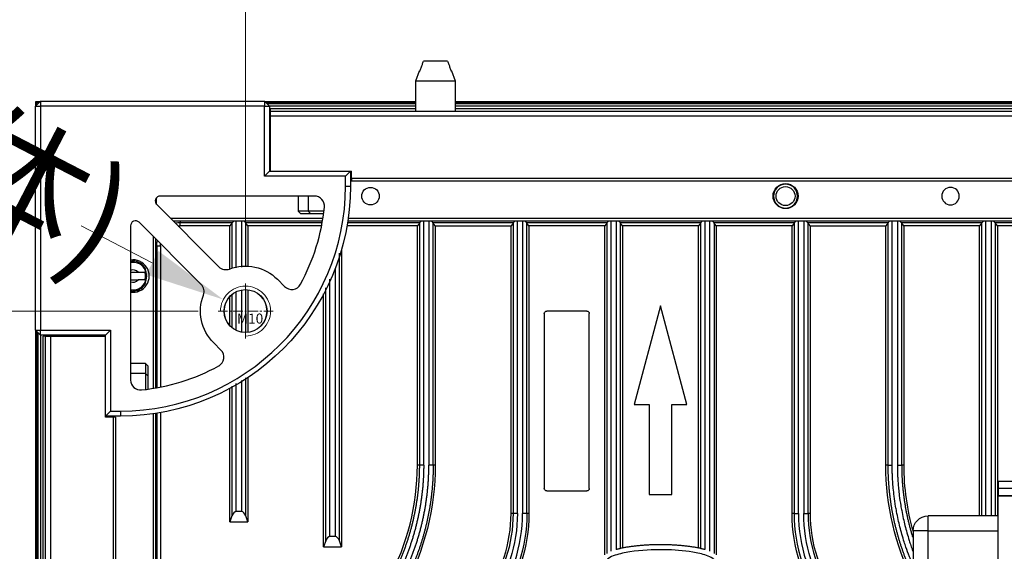
# Model space of a CAD drawing. Units: millimetres. Extents: x -2782 to 5853, y -18216 to -15058.
# Drawn here: x 4705 to 4902, y -16696 to -16589 of the extents above; entities that cross this region are included whole.
import ezdxf

# ---------------------------------------------------------------- set-up
doc = ezdxf.new("R2010")
doc.units = ezdxf.units.MM
doc.header["$PDMODE"] = 3
doc.header["$PDSIZE"] = 8
doc.linetypes.add('CENTER', pattern=[0.6, 0.375, -0.075, 0.075, -0.075])
doc.linetypes.add('HIDDEN', pattern=[9.525, 6.35, -3.175])
doc.layers.get('Defpoints').update_dxf_attribs({"linetype": 'CONTINUOUS'})
for name, color, linetype, true_color in [('12', 7, 'CONTINUOUS', 0xffffff), ('5', 7, 'CONTINUOUS', 0xffffff), ('6', 7, 'CONTINUOUS', 0xffffff), ('61', 7, 'CONTINUOUS', 0xffffff)]:
    doc.layers.add(name, color=color, linetype=linetype, true_color=true_color)
doc.layers.add('dim', color=82, linetype='CONTINUOUS', lineweight=9)
doc.layers.add('screw', color=33, linetype='CONTINUOUS', lineweight=13)
doc.styles.add('ROMANC', font='romanc.shx', dxfattribs={"bigfont": 'gbcbig.shx'})
doc.styles.add('TXT', font='txt.shx', dxfattribs={"bigfont": 'gbcbig.shx'})
doc.dimstyles.new('YanXiu', dxfattribs={"dimtxt": 2.5, "dimasz": 2.2, "dimexe": 0.66, "dimexo": 0.66, "dimgap": 0.66, "dimtad": 0, "dimdsep": 46, "dimtxsty": 'ROMANC', "dimcen": 0, "dimclrd": 256, "dimclre": 131, "dimclrt": 42, "dimazin": 2, "dimtfac": 1, "dimtofl": 0, "dimtmove": 0, "dimatfit": 3, "dimfxl": 1, "dimlwd": 5, "dimlwe": 5, "dimarcsym": 0})

# ---------------------------------------------------------------- blocks, each defined once
blk = doc.blocks.new('screw_m10_k')
at = {"layer": 'screw', "color": 1, "linetype": 'CENTER', "ltscale": 5.08}
for p, q in [((0, -5.5), (0, 5.5)), ((-5.5, 0), (5.5, 0))]:
    blk.add_line(p, q, dxfattribs=at)
at = {"layer": 'screw', "color": 33}
blk.add_circle((0, 0), 4.25, dxfattribs=at)
at = {"layer": 'screw', "color": 92, "linetype": 'HIDDEN', "ltscale": 5.08}
blk.add_arc((0, 0), 5, 270, 180, dxfattribs=at)
at = {"layer": 'screw', "color": 6, "style": 'TXT'}
blk.add_text('M10', height=2, dxfattribs=at).set_placement((-1.7, -2.5))
blk = doc.blocks.new('*D197')
at = {"layer": 'Defpoints', "color": 0}
for p in [(5166.4, -16540.16), (4750.4, -16642.16), (5166.4, -16642.16)]:
    blk.add_point(p, dxfattribs=at)
at = {"layer": 'dim', "color": 131, "lineweight": 5}
for p, q in [((4750.4, -16638.17), (4750.4, -16536.16)), ((5166.4, -16638.17), (5166.4, -16536.16))]:
    blk.add_line(p, q, dxfattribs=at)
at = {"layer": 'dim', "lineweight": 5}
for p, q in [((4766.4, -16540.16), (4929.64, -16540.16)), ((5150.4, -16540.16), (4987.16, -16540.16))]:
    blk.add_line(p, q, dxfattribs=at)
at = {"layer": 'dim'}
for points in [[(4766.4, -16537.49), (4766.4, -16542.82), (4750.4, -16540.16)], [(5150.4, -16537.49), (5150.4, -16542.82), (5166.4, -16540.16)]]:
    blk.add_solid(points, dxfattribs=at)
at = {"layer": 'dim', "color": 42, "insert": (4958.4, -16540.16), "char_height": 20, "attachment_point": 5, "style": 'ROMANC'}
blk.add_mtext('416', dxfattribs=at)
blk = doc.blocks.new('*D198')
at = {"layer": 'Defpoints', "color": 0}
for p in [(4744.9, -16647.66), (4602.37, -17563.66), (4744.9, -17563.66)]:
    blk.add_point(p, dxfattribs=at)
at = {"layer": 'dim', "color": 131, "lineweight": 5}
for p, q in [((4740.9, -16647.66), (4598.37, -16647.66)), ((4740.9, -17563.66), (4598.37, -17563.66))]:
    blk.add_line(p, q, dxfattribs=at)
at = {"layer": 'dim', "lineweight": 5}
for p, q in [((4602.37, -16663.66), (4602.37, -17077.38)), ((4602.37, -17547.66), (4602.37, -17133.95))]:
    blk.add_line(p, q, dxfattribs=at)
at = {"layer": 'dim'}
for points in [[(4599.7, -16663.66), (4605.03, -16663.66), (4602.37, -16647.66)], [(4599.7, -17547.66), (4605.03, -17547.66), (4602.37, -17563.66)]]:
    blk.add_solid(points, dxfattribs=at)
at = {"layer": 'dim', "color": 42, "insert": (4602.37, -17105.66), "char_height": 20, "attachment_point": 5, "rotation": 90, "style": 'ROMANC'}
blk.add_mtext('916', dxfattribs=at)
blk = doc.blocks.new('*D199')
at = {"layer": 'Defpoints', "color": 0}
for p in [(4745.96, -16645.36), (4754.84, -16649.96)]:
    blk.add_point(p, dxfattribs=at)
at = {"layer": 'dim', "lineweight": 5}
blk.add_line((4717.55, -16630.64), (4731.76, -16638), dxfattribs=at)
at = {"layer": 'dim'}
blk.add_solid([(4732.98, -16635.63), (4730.53, -16640.37), (4745.96, -16645.36)], dxfattribs=at)
at = {"layer": 'dim', "color": 42, "insert": (4633.19, -16586.91), "char_height": 20, "attachment_point": 5, "rotation": 332.6027, "style": 'ROMANC'}
blk.add_mtext('4-M10(固定箱体)', dxfattribs=at)

msp = doc.modelspace()

# ---------------------------------------------------------------- linework, layer by layer
at = {"layer": '12', "color": 27}
for p, q in [((4708.451, -16606.616), (4708.451, -16605.714)), ((4708.647, -16605.91), (4708.451, -16605.714)), ((4708.451, -16605.714), (4709.353, -16605.714)), ((4754.253, -16605.714), (4784.401, -16605.714)), ((4792.402, -16605.714), (4958.351, -16605.714)), ((4708.647, -16606.421), (4708.647, -16605.91)), ((4709.158, -16605.91), (4708.647, -16605.91)), ((4784.404, -16605.91), (4754.448, -16605.91)), ((4958.155, -16605.91), (4792.404, -16605.91)), ((4747.288, -16630.635), (4737.338, -16630.635)), ((4747.692, -16630.047), (4747.288, -16630.635)), ((4747.288, -16639.22), (4747.288, -16630.635)), ((4750.359, -16629.928), (4765.752, -16629.928)), ((4750.865, -16630.635), (4750.461, -16630.047)), ((4765.619, -16630.635), (4750.865, -16630.635)), ((4750.865, -16630.635), (4750.865, -16638.676)), ((4784.766, -16630.635), (4770.705, -16630.635)), ((4770.824, -16629.928), (4785.271, -16629.928)), ((4785.17, -16630.047), (4784.766, -16630.635)), ((4784.766, -16678.504), (4784.766, -16630.635)), ((4787.837, -16629.928), (4804.01, -16629.928)), ((4788.343, -16630.635), (4787.939, -16630.047)), ((4788.343, -16630.635), (4803.504, -16630.635)), ((4788.343, -16630.635), (4788.343, -16678.504)), ((4803.908, -16630.047), (4803.504, -16630.635)), ((4803.504, -16688.15), (4803.504, -16630.635)), ((4806.575, -16629.928), (4822.749, -16629.928)), ((4807.082, -16630.635), (4806.677, -16630.047)), ((4822.243, -16630.635), (4807.082, -16630.635)), ((4807.082, -16630.635), (4807.082, -16688.15)), ((4822.647, -16630.047), (4822.243, -16630.635)), ((4822.243, -16696.412), (4822.243, -16630.635)), ((4825.314, -16629.928), (4841.488, -16629.928)), ((4825.82, -16630.635), (4825.416, -16630.047)), ((4840.982, -16630.635), (4825.82, -16630.635)), ((4825.82, -16630.635), (4825.82, -16695.08)), ((4841.386, -16630.047), (4840.982, -16630.635)), ((4840.982, -16695.08), (4840.982, -16630.635)), ((4844.053, -16629.928), (4860.227, -16629.928)), ((4844.559, -16630.635), (4844.155, -16630.047)), ((4859.72, -16630.635), (4844.559, -16630.635)), ((4844.559, -16630.635), (4844.559, -16696.412)), ((4860.125, -16630.047), (4859.72, -16630.635)), ((4859.72, -16688.15), (4859.72, -16630.635)), ((4862.792, -16629.928), (4878.965, -16629.928)), ((4863.298, -16630.635), (4862.894, -16630.047)), ((4863.298, -16630.635), (4878.459, -16630.635)), ((4863.298, -16630.635), (4863.298, -16688.15)), ((4878.863, -16630.047), (4878.459, -16630.635)), ((4878.459, -16678.504), (4878.459, -16630.635)), ((4881.531, -16629.928), (4897.704, -16629.928)), ((4882.036, -16630.635), (4881.632, -16630.047)), ((4897.198, -16630.635), (4882.036, -16630.635)), ((4882.036, -16630.635), (4882.036, -16678.504)), ((4897.602, -16630.047), (4897.198, -16630.635)), ((4897.198, -16688.663), (4897.198, -16630.635)), ((4900.269, -16629.928), (4916.443, -16629.928)), ((4900.775, -16630.635), (4900.371, -16630.047)), ((4915.937, -16630.635), (4900.775, -16630.635)), ((4900.775, -16630.635), (4900.775, -16688.663)), ((4732.664, -16634.601), (4732.664, -16663.018)), ((4733.372, -16634.601), (4733.372, -16662.883)), ((4769.604, -16635.396), (4769.604, -16694.84)), ((4727.401, -16639.914), (4728.901, -16639.914)), ((4727.401, -16641.414), (4728.901, -16641.414)), ((4747.288, -16650.631), (4747.288, -16644.698)), ((4750.865, -16643.39), (4750.865, -16651.939)), ((4766.027, -16694.84), (4766.027, -16644.241)), ((4833.401, -16646.635), (4828.108, -16666.387)), ((4838.694, -16666.387), (4833.401, -16646.635)), ((4810.161, -16648.164), (4810.161, -16683.164)), ((4818.661, -16647.664), (4810.661, -16647.664)), ((4819.161, -16683.164), (4819.161, -16648.164)), ((4708.451, -17105.614), (4708.451, -16651.514)), ((4708.647, -17105.418), (4708.647, -16651.71)), ((4750.865, -16660.972), (4750.865, -16689.84)), ((4747.288, -16689.84), (4747.288, -16663.123)), ((4828.108, -16666.387), (4831.108, -16666.387)), ((4831.108, -16666.387), (4831.108, -16684.387)), ((4835.694, -16666.387), (4838.694, -16666.387)), ((4835.694, -16684.387), (4835.694, -16666.387)), ((4732.664, -16668.088), (4732.664, -16826.727)), ((4733.372, -16667.968), (4733.372, -16826.727)), ((4810.661, -16683.664), (4818.661, -16683.664)), ((4831.108, -16684.387), (4835.694, -16684.387)), ((4749.595, -16687.762), (4748.558, -16687.762)), ((4747.692, -16688.628), (4747.288, -16689.84)), ((4747.288, -16689.84), (4750.865, -16689.84)), ((4750.865, -16689.84), (4750.461, -16688.628)), ((4766.431, -16693.628), (4766.027, -16694.84)), ((4768.334, -16692.762), (4767.297, -16692.762)), ((4769.604, -16694.84), (4769.2, -16693.628)), ((4766.027, -16694.84), (4769.604, -16694.84))]:
    msp.add_line(p, q, dxfattribs=at)
for centre, radius, start, end in [((4858.401, -16624.664), 2.4, 0, 180), ((4858.401, -16624.664), 2.4, 180, 0), ((4727.901, -16640.664), 1.25, 36.8699, 113.57813), ((4727.901, -16640.664), 2.5, 0, 17.4576), ((4727.901, -16640.664), 2.5, 342.5424, 0), ((4727.901, -16640.664), 1.25, 246.42187, 323.1301), ((4736.554, -16678.504), 48.211, 331.69371, 360), ((4930.248, -16678.504), 48.211, 180, 195.98376), ((4775.293, -16688.15), 28.21, 323.80934, 0), ((4775.293, -16688.15), 30.518, 323.80934, 0), ((4891.509, -16688.15), 31.384, 180, 216.19066), ((4891.509, -16688.15), 30.518, 180, 216.19066), ((4891.509, -16688.15), 28.615, 180, 216.19066), ((4891.509, -16688.15), 28.21, 180, 216.19066)]:
    msp.add_arc(centre, radius, start, end, dxfattribs=at)
at = {"layer": '12', "color": 27, "extrusion": (6.12303e-17, 6.12303e-17, -1)}
for centre, radius, start, end in [((-4858.401, -16624.664), 1.9, 0, 180), ((-4810.661, -16648.164), 0.5, 0, 90), ((-4736.554, -16678.504), 51.788, 180, 208.30628), ((-4930.248, -16678.504), 51.788, 333.50002, 0), ((-4775.293, -16688.15), 31.788, 180, 216.19066), ((-4891.509, -16688.15), 31.788, 323.80934, 0)]:
    msp.add_arc(centre, radius, start, end, dxfattribs=at)
at = {"layer": '12', "color": 27, "extrusion": (0, 0, -1)}
for centre, radius, start, end in [((-4858.401, -16624.664), 1.9, 180, 0), ((-4737.391, -16634.654), 4.02, 83.45635, 89.23964), ((-4737.391, -16634.654), 4.02, 0.75454, 6.54336), ((-4818.661, -16648.164), 0.5, 90, 180), ((-4810.661, -16683.164), 0.5, 270, 0), ((-4818.661, -16683.164), 0.5, 180, 270), ((-4775.293, -16688.15), 28.615, 180, 216.19066), ((-4775.293, -16688.15), 29.481, 180, 216.19066), ((-4775.293, -16688.15), 31.384, 180, 216.19066), ((-4891.509, -16688.15), 29.481, 323.80934, 0)]:
    msp.add_arc(centre, radius, start, end, dxfattribs=at)
at = {"layer": '12', "color": 27}
for centre, major_axis, ratio, start_param, end_param in [((4748.599, -16630.529), (-1.077, 0), 0.8390996, 5.5558368, 5.7191487), ((4749.551, -16630.528), (-1.077, 0), 0.8390996, 3.7027977, 3.8658181), ((4786.077, -16630.53), (-1.078, 0), 0.8390996, 5.5557022, 5.7188652), ((4787.029, -16630.527), (-1.075, 0), 0.8390996, 3.7021415, 3.865343), ((4804.814, -16630.528), (-1.075, 0), 0.8390996, 5.5561978, 5.7197022), ((4805.768, -16630.527), (-1.075, 0), 0.8390996, 3.7021415, 3.865343), ((4823.554, -16630.529), (-1.077, 0), 0.8390996, 5.5558366, 5.7191485), ((4824.506, -16630.528), (-1.077, 0), 0.8390996, 3.7027977, 3.8658216), ((4842.296, -16630.528), (-1.077, 0), 0.8390996, 5.5589574, 5.7219801), ((4843.248, -16630.529), (-1.077, 0), 0.8390996, 3.7056293, 3.8690315), ((4861.034, -16630.527), (-1.075, 0), 0.8390996, 5.5594325, 5.7226363), ((4861.988, -16630.528), (-1.074, 0), 0.8390996, 3.7047889, 3.8684466), ((4879.773, -16630.527), (-1.075, 0), 0.8390996, 5.5594325, 5.7226364), ((4880.726, -16630.528), (-1.075, 0), 0.8390996, 3.7050759, 3.8685803), ((4898.512, -16630.528), (-1.077, 0), 0.8390996, 5.5589575, 5.7219803), ((4899.464, -16630.529), (-1.077, 0), 0.8390996, 3.7056293, 3.8689413), ((4748.599, -16689.623), (0, 1.865), 0.5773503, 0.0381056, 1.0074381), ((4749.551, -16689.619), (0, 1.865), 0.5773503, 5.2732974, 6.2417104), ((4767.338, -16694.623), (0, 1.865), 0.5773503, 0.0381056, 1.0074381), ((4768.29, -16694.619), (0, 1.865), 0.5773503, 5.2732974, 6.2417104)]:
    msp.add_ellipse(centre, major_axis=major_axis, ratio=ratio, start_param=start_param, end_param=end_param, dxfattribs=at)
for points, degree in [([(4736.374, -16630.032), (4736.691, -16629.963), (4737.015, -16629.928), (4737.338, -16629.927)], 3), ([(4737.338, -16629.666), (4737.338, -16629.765), (4737.338, -16629.854), (4737.338, -16629.927)], 3), ([(4737.338, -16629.927), (4740.823, -16629.928), (4744.308, -16629.928), (4747.793, -16629.928)], 3), ([(4737.338, -16630.635), (4737.338, -16630.399), (4737.338, -16630.163), (4737.338, -16629.928)], 3), ([(4747.689, -16630.047), (4747.689, -16633.089), (4747.689, -16636.131), (4747.689, -16639.173)], 3), ([(4747.793, -16629.928), (4747.876, -16629.842), (4747.96, -16629.757), (4748.05, -16629.667)], 3), ([(4748.558, -16639.029), (4748.558, -16635.907), (4748.558, -16632.786), (4748.558, -16629.664)], 3), ([(4749.595, -16629.664), (4749.595, -16632.729), (4749.595, -16635.793), (4749.595, -16638.858)], 3), ([(4750.104, -16629.667), (4750.194, -16629.757), (4750.277, -16629.842), (4750.361, -16629.928)], 3), ([(4750.463, -16638.715), (4750.463, -16635.826), (4750.463, -16632.937), (4750.463, -16630.047)], 3), ([(4785.167, -16630.047), (4785.167, -16646.199), (4785.167, -16662.352), (4785.167, -16678.504)], 3), ([(4785.27, -16629.928), (4785.354, -16629.842), (4785.437, -16629.757), (4785.527, -16629.667)], 3), ([(4786.036, -16678.504), (4786.036, -16662.224), (4786.036, -16645.944), (4786.036, -16629.664)], 3), ([(4787.073, -16629.664), (4787.073, -16645.944), (4787.073, -16662.224), (4787.073, -16678.504)], 3), ([(4787.581, -16629.667), (4787.671, -16629.757), (4787.755, -16629.842), (4787.838, -16629.928)], 3), ([(4787.94, -16678.504), (4787.94, -16662.352), (4787.94, -16646.199), (4787.94, -16630.047)], 3), ([(4803.906, -16630.047), (4803.906, -16649.415), (4803.906, -16668.782), (4803.906, -16688.15)], 3), ([(4804.009, -16629.928), (4804.092, -16629.842), (4804.176, -16629.757), (4804.266, -16629.667)], 3), ([(4804.774, -16688.15), (4804.774, -16668.655), (4804.774, -16649.16), (4804.774, -16629.665)], 3), ([(4805.812, -16629.665), (4805.812, -16649.16), (4805.812, -16668.655), (4805.812, -16688.15)], 3), ([(4806.32, -16629.667), (4806.41, -16629.757), (4806.493, -16629.842), (4806.577, -16629.928)], 3), ([(4806.679, -16688.15), (4806.679, -16668.782), (4806.679, -16649.415), (4806.679, -16630.047)], 3), ([(4822.644, -16630.047), (4822.644, -16652.079), (4822.644, -16674.11), (4822.644, -16696.142)], 3), ([(4822.748, -16629.928), (4822.831, -16629.842), (4822.915, -16629.757), (4823.005, -16629.667)], 3), ([(4823.513, -16695.732), (4823.513, -16673.709), (4823.513, -16651.687), (4823.513, -16629.665)], 3), ([(4824.55, -16629.664), (4824.55, -16651.572), (4824.55, -16673.479), (4824.55, -16695.387)], 3), ([(4825.059, -16629.667), (4825.149, -16629.757), (4825.232, -16629.842), (4825.316, -16629.928)], 3), ([(4825.417, -16695.168), (4825.417, -16673.461), (4825.417, -16651.754), (4825.417, -16630.047)], 3), ([(4841.385, -16630.047), (4841.385, -16651.754), (4841.385, -16673.461), (4841.385, -16695.168)], 3), ([(4841.487, -16629.928), (4841.57, -16629.842), (4841.653, -16629.757), (4841.743, -16629.667)], 3), ([(4842.252, -16629.664), (4842.252, -16695.387)], 1), ([(4843.289, -16695.732), (4843.289, -16629.665)], 1), ([(4843.797, -16629.667), (4843.887, -16629.757), (4843.971, -16629.842), (4844.054, -16629.928)], 3), ([(4844.155, -16630.047), (4844.155, -16696.143)], 1), ([(4860.123, -16630.047), (4860.123, -16649.415), (4860.123, -16668.782), (4860.123, -16688.15)], 3), ([(4860.225, -16629.928), (4860.309, -16629.842), (4860.392, -16629.757), (4860.482, -16629.667)], 3), ([(4860.99, -16688.15), (4860.99, -16668.655), (4860.99, -16649.16), (4860.99, -16629.665)], 3), ([(4862.028, -16629.665), (4862.028, -16649.16), (4862.028, -16668.655), (4862.028, -16688.15)], 3), ([(4862.536, -16629.667), (4862.626, -16629.757), (4862.71, -16629.842), (4862.793, -16629.928)], 3), ([(4862.896, -16688.15), (4862.896, -16668.782), (4862.896, -16649.415), (4862.896, -16630.047)], 3), ([(4878.862, -16630.047), (4878.862, -16646.199), (4878.862, -16662.352), (4878.862, -16678.504)], 3), ([(4878.964, -16629.928), (4879.047, -16629.842), (4879.131, -16629.757), (4879.221, -16629.667)], 3), ([(4879.729, -16678.504), (4879.729, -16662.224), (4879.729, -16645.944), (4879.729, -16629.664)], 3), ([(4880.766, -16629.664), (4880.766, -16645.944), (4880.766, -16662.224), (4880.766, -16678.504)], 3), ([(4881.275, -16629.667), (4881.365, -16629.757), (4881.448, -16629.842), (4881.532, -16629.928)], 3), ([(4881.635, -16678.504), (4881.635, -16662.352), (4881.635, -16646.199), (4881.635, -16630.047)], 3), ([(4897.601, -16630.047), (4897.601, -16649.586), (4897.601, -16669.125), (4897.601, -16688.663)], 3), ([(4897.703, -16629.928), (4897.786, -16629.842), (4897.869, -16629.757), (4897.96, -16629.667)], 3), ([(4898.468, -16688.664), (4898.468, -16668.997), (4898.468, -16649.331), (4898.468, -16629.664)], 3), ([(4899.505, -16629.664), (4899.505, -16649.331), (4899.505, -16668.997), (4899.505, -16688.663)], 3), ([(4900.014, -16629.667), (4900.104, -16629.757), (4900.187, -16629.842), (4900.27, -16629.928)], 3), ([(4900.374, -16688.664), (4900.374, -16669.125), (4900.374, -16649.586), (4900.374, -16630.047)], 3), ([(4732.664, -16634.601), (4732.665, -16634.279), (4732.701, -16633.955), (4732.77, -16633.637)], 3), ([(4732.665, -16634.601), (4732.9, -16634.601), (4733.136, -16634.601), (4733.372, -16634.601)], 3), ([(4769.201, -16693.627), (4769.201, -16674.444), (4769.201, -16655.26), (4769.201, -16636.076)], 3), ([(4727.901, -16637.664), (4727.732, -16637.68), (4727.563, -16637.695), (4727.397, -16637.722)], 3), ([(4768.334, -16639.098), (4768.334, -16656.986), (4768.334, -16674.874), (4768.334, -16692.762)], 3), ([(4767.297, -16692.76), (4767.297, -16675.606), (4767.297, -16658.451), (4767.297, -16641.296)], 3), ([(4766.428, -16643.025), (4766.428, -16659.892), (4766.428, -16676.76), (4766.428, -16693.628)], 3), ([(4727.397, -16643.605), (4727.563, -16643.632), (4727.732, -16643.648), (4727.901, -16643.664)], 3), ([(4747.689, -16644.439), (4747.689, -16646.603), (4747.689, -16648.768), (4747.689, -16650.932)], 3), ([(4748.558, -16651.488), (4748.558, -16648.933), (4748.558, -16646.377), (4748.558, -16643.821)], 3), ([(4749.595, -16643.505), (4749.595, -16646.271), (4749.595, -16649.036), (4749.595, -16651.802)], 3), ([(4750.463, -16651.95), (4750.463, -16649.111), (4750.463, -16646.272), (4750.463, -16643.434)], 3), ([(4747.689, -16662.713), (4747.689, -16671.351), (4747.689, -16679.989), (4747.689, -16688.628)], 3), ([(4748.558, -16687.76), (4748.558, -16679.235), (4748.558, -16670.71), (4748.558, -16662.186)], 3), ([(4749.595, -16661.555), (4749.595, -16670.291), (4749.595, -16679.026), (4749.595, -16687.762)], 3), ([(4750.463, -16688.627), (4750.463, -16679.428), (4750.463, -16670.228), (4750.463, -16661.028)], 3), ([(4785.169, -16678.504), (4785.034, -16678.504), (4784.9, -16678.504), (4784.765, -16678.504)], 3), ([(4788.342, -16678.504), (4788.208, -16678.504), (4788.073, -16678.504), (4787.938, -16678.504)], 3), ([(4878.864, -16678.504), (4878.729, -16678.504), (4878.594, -16678.504), (4878.46, -16678.504)], 3), ([(4878.862, -16678.504), (4879.047, -16678.504), (4879.382, -16678.504), (4879.729, -16678.504)], 3), ([(4880.766, -16678.504), (4881.114, -16678.504), (4881.449, -16678.504), (4881.635, -16678.504)], 3), ([(4882.037, -16678.504), (4881.902, -16678.504), (4881.768, -16678.504), (4881.633, -16678.504)], 3), ([(4803.908, -16688.15), (4803.773, -16688.15), (4803.638, -16688.15), (4803.503, -16688.15)], 3), ([(4807.081, -16688.15), (4806.946, -16688.15), (4806.811, -16688.15), (4806.677, -16688.15)], 3), ([(4860.125, -16688.15), (4859.991, -16688.15), (4859.856, -16688.15), (4859.721, -16688.15)], 3), ([(4860.123, -16688.15), (4860.308, -16688.15), (4860.643, -16688.15), (4860.99, -16688.15)], 3), ([(4862.028, -16688.15), (4862.375, -16688.15), (4862.711, -16688.15), (4862.896, -16688.15)], 3), ([(4863.299, -16688.15), (4863.164, -16688.15), (4863.029, -16688.15), (4862.895, -16688.15)], 3)]:
    msp.add_open_spline(points, degree=degree, dxfattribs=at)
for points, degree, knots in [([(4732.404, -16634.601), (4732.441, -16634.601), (4732.476, -16634.601), (4732.567, -16634.601), (4732.619, -16634.601), (4732.664, -16634.601)], 3, [0, 0, 0, 0, 0.3658352, 0.3658352, 1, 1, 1, 1]), ([(4730.401, -16639.268), (4730.28, -16639.051), (4730.021, -16638.586), (4729.441, -16638.1), (4728.721, -16637.741), (4728.204, -16637.692), (4727.901, -16637.664)], 3, [0, 0, 0, 0, 0.2365145, 0.5050022, 0.7103967, 1, 1, 1, 1]), ([(4730.401, -16639.914), (4730.401, -16639.755), (4730.401, -16639.601), (4730.401, -16639.466), (4730.401, -16639.394), (4730.401, -16639.327), (4730.401, -16639.268)], 3, [0, 0, 0, 0, 0.6532868, 0.6532868, 0.6532868, 1, 1, 1, 1]), ([(4728.901, -16639.914), (4729.137, -16639.914), (4729.377, -16639.914), (4729.601, -16639.914), (4729.826, -16639.914), (4730.041, -16639.914), (4730.22, -16639.914), (4730.285, -16639.914), (4730.345, -16639.914), (4730.401, -16639.914)], 3, [0, 0, 0, 0, 0.4216522, 0.4216522, 0.4216522, 0.847968, 0.847968, 0.847968, 1, 1, 1, 1]), ([(4727.901, -16643.664), (4728.202, -16643.636), (4728.716, -16643.588), (4729.435, -16643.232), (4730.018, -16642.746), (4730.279, -16642.279), (4730.401, -16642.06)], 3, [0, 0, 0, 0, 0.2877118, 0.4918804, 0.7621067, 1, 1, 1, 1]), ([(4730.401, -16641.414), (4730.271, -16641.414), (4730.112, -16641.414), (4729.939, -16641.414), (4729.765, -16641.414), (4729.573, -16641.414), (4729.377, -16641.414), (4729.221, -16641.414), (4729.06, -16641.414), (4728.901, -16641.414)], 3, [0, 0, 0, 0, 0.3591488, 0.3591488, 0.3591488, 0.717141, 0.717141, 0.717141, 1, 1, 1, 1]), ([(4730.401, -16642.06), (4730.401, -16641.95), (4730.401, -16641.811), (4730.401, -16641.663), (4730.401, -16641.583), (4730.401, -16641.499), (4730.401, -16641.414)], 3, [0, 0, 0, 0, 0.6525524, 0.6525524, 0.6525524, 1, 1, 1, 1]), ([(4785.169, -16678.504), (4785.169, -16678.625), (4785.168, -16678.869), (4785.164, -16679.234), (4785.156, -16679.599), (4785.147, -16679.964), (4785.134, -16680.328), (4785.119, -16680.693), (4785.101, -16681.058), (4785.08, -16681.422), (4785.056, -16681.786), (4785.03, -16682.15), (4785.001, -16682.513), (4784.97, -16682.877), (4784.935, -16683.24), (4784.898, -16683.602), (4784.858, -16683.965), (4784.816, -16684.327), (4784.771, -16684.689), (4784.723, -16685.05), (4784.672, -16685.411), (4784.619, -16685.771), (4784.563, -16686.131), (4784.505, -16686.491), (4784.443, -16686.85), (4784.379, -16687.209), (4784.313, -16687.567), (4784.243, -16687.924), (4784.171, -16688.281), (4784.097, -16688.637), (4784.02, -16688.993), (4783.94, -16689.348), (4783.857, -16689.703), (4783.772, -16690.057), (4783.684, -16690.41), (4783.594, -16690.762), (4783.501, -16691.114), (4783.405, -16691.465), (4783.307, -16691.815), (4783.206, -16692.164), (4783.102, -16692.513), (4782.996, -16692.861), (4782.888, -16693.208), (4782.777, -16693.554), (4782.663, -16693.899), (4782.546, -16694.244), (4782.428, -16694.587), (4782.306, -16694.93), (4782.182, -16695.271), (4782.056, -16695.612), (4781.927, -16695.951), (4781.795, -16696.29), (4781.661, -16696.628), (4781.525, -16696.964), (4781.386, -16697.3), (4781.244, -16697.634), (4781.1, -16697.967), (4780.954, -16698.299), (4780.805, -16698.631), (4780.654, -16698.96), (4780.5, -16699.289), (4780.344, -16699.617), (4780.185, -16699.943), (4780.024, -16700.268), (4779.861, -16700.592), (4779.695, -16700.915), (4779.527, -16701.236), (4779.413, -16701.45), (4779.356, -16701.556)], 3, [0, 0, 0, 0, 0.0152038, 0.030406, 0.0456065, 0.0608053, 0.0760025, 0.091198, 0.1063918, 0.121584, 0.1367746, 0.1519635, 0.1671507, 0.1823363, 0.1975203, 0.2127026, 0.2278833, 0.2430624, 0.2582398, 0.2734157, 0.2885898, 0.3037624, 0.3189334, 0.3341027, 0.3492705, 0.3644366, 0.3796011, 0.394764, 0.4099254, 0.4250851, 0.4402432, 0.4553998, 0.4705547, 0.4857081, 0.5008599, 0.5160101, 0.5311587, 0.5463058, 0.5614513, 0.5765952, 0.5917376, 0.6068783, 0.6220176, 0.6371553, 0.6522914, 0.667426, 0.682559, 0.6976905, 0.7128204, 0.7279488, 0.7430757, 0.758201, 0.7733248, 0.7884471, 0.8035678, 0.818687, 0.8338047, 0.8489209, 0.8640356, 0.8791487, 0.8942604, 0.9093705, 0.9244792, 0.9395863, 0.954692, 0.9697962, 0.9848988, 1, 1, 1, 1]), ([(4786.036, -16678.504), (4786.026, -16681.575), (4785.647, -16684.582), (4785.267, -16687.602), (4784.512, -16690.597), (4783.757, -16693.591), (4782.659, -16696.432), (4781.567, -16699.257), (4780.119, -16701.967)], 2, [0, 0, 0, 0.2499978, 0.2499978, 0.4999985, 0.4999985, 0.7499993, 0.7499993, 1, 1, 1]), ([(4781.032, -16702.459), (4782.51, -16699.693), (4783.625, -16696.807), (4784.746, -16693.909), (4785.517, -16690.85), (4786.288, -16687.793), (4786.676, -16684.709), (4787.063, -16681.64), (4787.073, -16678.504)], 2, [0, 0, 0, 0.2500008, 0.2500008, 0.5000015, 0.5000015, 0.7500023, 0.7500023, 1, 1, 1]), ([(4787.938, -16678.504), (4787.938, -16678.617), (4787.937, -16678.843), (4787.934, -16679.183), (4787.928, -16679.522), (4787.92, -16679.862), (4787.909, -16680.201), (4787.897, -16680.541), (4787.882, -16680.88), (4787.865, -16681.219), (4787.846, -16681.558), (4787.824, -16681.896), (4787.8, -16682.235), (4787.774, -16682.573), (4787.746, -16682.911), (4787.716, -16683.249), (4787.683, -16683.587), (4787.648, -16683.924), (4787.611, -16684.261), (4787.572, -16684.598), (4787.531, -16684.934), (4787.487, -16685.271), (4787.441, -16685.606), (4787.393, -16685.942), (4787.343, -16686.277), (4787.29, -16686.612), (4787.236, -16686.946), (4787.179, -16687.28), (4787.12, -16687.614), (4787.058, -16687.947), (4786.995, -16688.28), (4786.929, -16688.612), (4786.862, -16688.944), (4786.792, -16689.275), (4786.719, -16689.606), (4786.645, -16689.937), (4786.569, -16690.266), (4786.49, -16690.596), (4786.409, -16690.924), (4786.327, -16691.252), (4786.241, -16691.58), (4786.154, -16691.907), (4786.065, -16692.233), (4785.974, -16692.559), (4785.88, -16692.884), (4785.784, -16693.208), (4785.686, -16693.532), (4785.587, -16693.855), (4785.484, -16694.178), (4785.38, -16694.499), (4785.274, -16694.82), (4785.166, -16695.141), (4785.055, -16695.46), (4784.943, -16695.779), (4784.828, -16696.097), (4784.712, -16696.414), (4784.593, -16696.73), (4784.472, -16697.046), (4784.349, -16697.361), (4784.224, -16697.674), (4784.098, -16697.988), (4783.969, -16698.3), (4783.838, -16698.611), (4783.705, -16698.921), (4783.57, -16699.231), (4783.433, -16699.539), (4783.293, -16699.847), (4783.152, -16700.154), (4783.009, -16700.459), (4782.864, -16700.764), (4782.717, -16701.068), (4782.568, -16701.371), (4782.418, -16701.673), (4782.265, -16701.973), (4782.11, -16702.273), (4781.953, -16702.572), (4781.847, -16702.77), (4781.794, -16702.869)], 3, [0, 0, 0, 0, 0.0133809, 0.0267605, 0.0401388, 0.0535157, 0.0668913, 0.0802656, 0.0936385, 0.1070101, 0.1203804, 0.1337494, 0.1471171, 0.1604834, 0.1738485, 0.1872122, 0.2005746, 0.2139357, 0.2272956, 0.2406541, 0.2540113, 0.2673672, 0.2807218, 0.2940751, 0.3074271, 0.3207779, 0.3341273, 0.3474755, 0.3608224, 0.3741679, 0.3875123, 0.4008553, 0.414197, 0.4275375, 0.4408767, 0.4542147, 0.4675513, 0.4808867, 0.4942209, 0.5075537, 0.5208853, 0.5342157, 0.5475448, 0.5608726, 0.5741992, 0.5875246, 0.6008486, 0.6141715, 0.6274931, 0.6408134, 0.6541325, 0.6674504, 0.680767, 0.6940824, 0.7073966, 0.7207095, 0.7340212, 0.7473317, 0.7606409, 0.773949, 0.7872558, 0.8005613, 0.8138657, 0.8271688, 0.8404708, 0.8537715, 0.867071, 0.8803693, 0.8936664, 0.9069623, 0.920257, 0.9335505, 0.9468428, 0.9601339, 0.9734238, 0.9867125, 1, 1, 1, 1]), ([(4786.038, -16678.504), (4786.033, -16678.504), (4785.702, -16678.504), (4785.336, -16678.504), (4785.169, -16678.504)], 3, [0, 0, 0, 0, 0.0006209, 1, 1, 1, 1]), ([(4787.941, -16678.504), (4787.936, -16678.504), (4787.772, -16678.504), (4787.406, -16678.504), (4787.073, -16678.504)], 3, [0, 0, 0, 0, 0.0003143, 1, 1, 1, 1]), ([(4878.864, -16678.504), (4878.864, -16678.617), (4878.865, -16678.844), (4878.869, -16679.184), (4878.874, -16679.523), (4878.882, -16679.863), (4878.893, -16680.203), (4878.905, -16680.543), (4878.92, -16680.882), (4878.937, -16681.221), (4878.957, -16681.56), (4878.978, -16681.899), (4879.002, -16682.238), (4879.028, -16682.577), (4879.056, -16682.915), (4879.087, -16683.253), (4879.119, -16683.591), (4879.154, -16683.928), (4879.191, -16684.266), (4879.231, -16684.603), (4879.272, -16684.939), (4879.316, -16685.276), (4879.362, -16685.612), (4879.41, -16685.947), (4879.46, -16686.283), (4879.513, -16686.618), (4879.568, -16686.952), (4879.625, -16687.286), (4879.684, -16687.62), (4879.745, -16687.953), (4879.808, -16688.286), (4879.874, -16688.619), (4879.942, -16688.95), (4880.012, -16689.282), (4880.084, -16689.613), (4880.158, -16689.943), (4880.235, -16690.273), (4880.314, -16690.602), (4880.394, -16690.931), (4880.477, -16691.259), (4880.562, -16691.586), (4880.65, -16691.913), (4880.739, -16692.24), (4880.83, -16692.565), (4880.924, -16692.89), (4881.02, -16693.215), (4881.118, -16693.538), (4881.218, -16693.861), (4881.32, -16694.184), (4881.424, -16694.505), (4881.53, -16694.826), (4881.638, -16695.146), (4881.749, -16695.466), (4881.861, -16695.784), (4881.976, -16696.102), (4882.092, -16696.419), (4882.211, -16696.735), (4882.332, -16697.051), (4882.455, -16697.365), (4882.579, -16697.679), (4882.706, -16697.992), (4882.835, -16698.304), (4882.966, -16698.615), (4883.099, -16698.925), (4883.234, -16699.234), (4883.371, -16699.542), (4883.51, -16699.85), (4883.651, -16700.156), (4883.753, -16700.375), (4883.808, -16700.492), (4883.816, -16700.507)], 3, [0, 0, 0, 0, 0.0149538, 0.0299057, 0.0448557, 0.0598038, 0.0747499, 0.0896942, 0.1046366, 0.1195771, 0.1345157, 0.1494523, 0.1643871, 0.17932, 0.1942511, 0.2091802, 0.2241075, 0.2390328, 0.2539563, 0.268878, 0.2837977, 0.2987156, 0.3136316, 0.3285457, 0.343458, 0.3583684, 0.373277, 0.3881837, 0.4030885, 0.4179915, 0.4328927, 0.447792, 0.4626894, 0.477585, 0.4924788, 0.5073707, 0.5222608, 0.537149, 0.5520354, 0.56692, 0.5818028, 0.5966837, 0.6115628, 0.6264401, 0.6413155, 0.6561892, 0.671061, 0.685931, 0.7007992, 0.7156656, 0.7305302, 0.745393, 0.760254, 0.7751132, 0.7899706, 0.8048262, 0.81968, 0.834532, 0.8493822, 0.8642306, 0.8790773, 0.8939222, 0.9087653, 0.9236066, 0.9384461, 0.9532839, 0.9681199, 0.9829541, 0.9977866, 1, 1, 1, 1]), ([(4883.83, -16698.416), (4883.788, -16698.315), (4883.562, -16697.782), (4883.091, -16696.611), (4882.575, -16695.193), (4882.08, -16693.688), (4881.678, -16692.345), (4881.278, -16690.852), (4880.922, -16689.348), (4880.64, -16687.976), (4880.362, -16686.416), (4880.133, -16684.85), (4879.949, -16683.171), (4879.838, -16681.785), (4879.776, -16680.631), (4879.745, -16679.713), (4879.732, -16679.03), (4879.73, -16678.653), (4879.729, -16678.504)], 3, [0, 0, 0, 0, 0.016008, 0.0848512, 0.184993, 0.2371879, 0.3171004, 0.3904094, 0.4637162, 0.5436308, 0.5958249, 0.6959676, 0.7754572, 0.8434224, 0.8998611, 0.9447713, 0.9781513, 1, 1, 1, 1]), ([(4880.766, -16678.504), (4880.767, -16678.626), (4880.769, -16678.925), (4880.777, -16679.459), (4880.796, -16680.161), (4880.834, -16681.031), (4880.899, -16682.068), (4881.002, -16683.271), (4881.172, -16684.79), (4881.386, -16686.251), (4881.658, -16687.779), (4881.934, -16689.126), (4882.283, -16690.599), (4882.675, -16692.061), (4883.07, -16693.378), (4883.472, -16694.6), (4883.723, -16695.308), (4883.861, -16695.684)], 3, [0, 0, 0, 0, 0.0208232, 0.0512471, 0.0912708, 0.1408934, 0.2001136, 0.2689301, 0.3473411, 0.4613273, 0.5213769, 0.6126457, 0.6964233, 0.7801983, 0.8714697, 0.9315183, 1, 1, 1, 1]), ([(4881.633, -16678.504), (4881.633, -16678.625), (4881.634, -16678.869), (4881.638, -16679.234), (4881.646, -16679.598), (4881.655, -16679.963), (4881.668, -16680.328), (4881.683, -16680.692), (4881.701, -16681.057), (4881.722, -16681.421), (4881.746, -16681.785), (4881.772, -16682.149), (4881.801, -16682.512), (4881.832, -16682.875), (4881.867, -16683.238), (4881.904, -16683.601), (4881.943, -16683.963), (4881.986, -16684.325), (4882.031, -16684.687), (4882.079, -16685.048), (4882.129, -16685.409), (4882.183, -16685.769), (4882.239, -16686.129), (4882.297, -16686.489), (4882.358, -16686.848), (4882.422, -16687.206), (4882.489, -16687.564), (4882.558, -16687.922), (4882.63, -16688.279), (4882.705, -16688.635), (4882.782, -16688.991), (4882.862, -16689.346), (4882.944, -16689.7), (4883.03, -16690.054), (4883.117, -16690.407), (4883.208, -16690.76), (4883.301, -16691.112), (4883.397, -16691.463), (4883.495, -16691.813), (4883.596, -16692.162), (4883.699, -16692.511), (4883.773, -16692.753), (4883.812, -16692.878), (4883.815, -16692.888)], 3, [0, 0, 0, 0, 0.0249944, 0.0499863, 0.0749758, 0.0999628, 0.1249474, 0.1499295, 0.1749092, 0.1998865, 0.2248613, 0.2498337, 0.2748037, 0.2997713, 0.3247365, 0.3496992, 0.3746596, 0.3996176, 0.4245732, 0.4495264, 0.4744772, 0.4994256, 0.5243717, 0.5493154, 0.5742567, 0.5991957, 0.6241323, 0.6490666, 0.6739985, 0.6989282, 0.7238554, 0.7487804, 0.773703, 0.7986233, 0.8235413, 0.8484569, 0.8733703, 0.8982814, 0.9231902, 0.9480967, 0.9730009, 0.9979028, 1, 1, 1, 1]), ([(4804.777, -16688.15), (4804.772, -16688.15), (4804.441, -16688.15), (4804.074, -16688.15), (4803.908, -16688.15)], 3, [0, 0, 0, 0, 0.0010077, 1, 1, 1, 1]), ([(4806.679, -16688.15), (4806.674, -16688.15), (4806.51, -16688.15), (4806.145, -16688.15), (4805.811, -16688.15)], 3, [0, 0, 0, 0, 0.000513, 1, 1, 1, 1]), ([(4842.252, -16695.387), (4842.176, -16695.365), (4841.893, -16695.288), (4841.389, -16695.165), (4840.724, -16695.026), (4840.019, -16694.9), (4839.277, -16694.787), (4838.501, -16694.689), (4837.697, -16694.605), (4836.868, -16694.536), (4836.019, -16694.482), (4835.155, -16694.443), (4834.28, -16694.419), (4833.401, -16694.411), (4832.522, -16694.419), (4831.647, -16694.443), (4830.783, -16694.482), (4829.934, -16694.536), (4829.105, -16694.605), (4828.301, -16694.689), (4827.525, -16694.787), (4826.783, -16694.9), (4826.078, -16695.026), (4825.413, -16695.165), (4824.909, -16695.288), (4824.626, -16695.365), (4824.55, -16695.387)], 3, [0, 0, 0, 0, 0.0133072, 0.0491664, 0.0872373, 0.1273985, 0.1694906, 0.213325, 0.25869, 0.3053559, 0.3530785, 0.4016029, 0.4506661, 0.5, 0.5493339, 0.5983971, 0.6469215, 0.6946441, 0.74131, 0.786675, 0.8305094, 0.8726015, 0.9127627, 0.9508336, 0.9866928, 1, 1, 1, 1])]:
    msp.add_open_spline(points, degree=degree, knots=knots, dxfattribs=at)
at = {"layer": '12', "color": 251}
msp.add_open_spline([(4844.348, -16697.928), (4844.338, -16697.85), (4844.32, -16697.696), (4844.197, -16697.498), (4844.042, -16697.327), (4843.551, -16696.928), (4842.152, -16696.347), (4838.913, -16695.649), (4833.763, -16695.294), (4828.522, -16695.541), (4824.789, -16696.303), (4823.213, -16696.932), (4822.646, -16697.426), (4822.478, -16697.703), (4822.462, -16697.859), (4822.454, -16697.928)], degree=3, knots=[0, 0, 0, 0, 0.010039, 0.0197103, 0.029378, 0.0399134, 0.1010177, 0.2215296, 0.4674578, 0.7648148, 0.8950144, 0.9593494, 0.9799749, 0.9911839, 1, 1, 1, 1], dxfattribs=at)
at = {"layer": '5', "color": 0}
for p, q in [((4790.786, -16597.664), (4786.016, -16597.664)), ((4785.151, -16599.664), (4784.401, -16601.664)), ((4785.151, -16599.664), (4785.239, -16599.664)), ((4791.651, -16599.664), (4791.563, -16599.664)), ((4792.401, -16601.664), (4791.651, -16599.664)), ((4788.401, -16601.664), (4784.401, -16601.664)), ((4784.401, -16601.664), (4784.401, -16607.664)), ((4792.401, -16601.664), (4788.401, -16601.664)), ((4792.401, -16607.664), (4792.401, -16601.664)), ((4708.401, -16606.664), (4709.401, -16605.664)), ((4709.401, -16605.664), (4709.401, -16606.664)), ((4709.401, -16605.664), (4754.201, -16605.664)), ((4754.201, -16605.664), (4754.201, -16606.664)), ((4754.201, -16605.664), (4755.201, -16606.664)), ((4708.401, -16606.664), (4709.401, -16606.664)), ((4708.401, -16651.464), (4708.401, -16606.664)), ((4709.401, -16606.664), (4709.401, -16651.464)), ((4754.201, -16606.664), (4709.401, -16606.664)), ((4754.201, -16620.664), (4754.201, -16606.664)), ((4754.201, -16606.664), (4755.201, -16606.664)), ((4754.703, -16606.164), (4784.405, -16606.164)), ((4755.201, -16606.664), (4755.201, -16619.664)), ((4784.405, -16606.664), (4755.202, -16606.664)), ((4755.401, -16607.164), (4784.405, -16607.164)), ((4755.401, -16607.664), (4755.401, -16607.164)), ((4755.401, -16607.664), (5161.401, -16607.664)), ((4755.401, -16608.664), (4755.401, -16607.664)), ((4792.403, -16606.164), (5124.399, -16606.164)), ((5124.399, -16606.664), (4792.403, -16606.664)), ((4792.404, -16607.164), (5124.398, -16607.164)), ((5161.401, -16608.664), (4755.401, -16608.664)), ((4755.401, -16619.664), (4755.401, -16608.664)), ((4754.201, -16620.664), (4755.201, -16619.664)), ((4755.201, -16619.664), (4755.401, -16619.664)), ((4755.401, -16619.664), (4771.601, -16619.664)), ((4770.401, -16620.664), (4771.401, -16619.664)), ((4771.401, -16619.664), (4771.401, -16622.664)), ((4771.601, -16621.164), (4771.601, -16619.664)), ((4770.401, -16620.664), (4754.201, -16620.664)), ((4770.401, -16622.664), (4770.401, -16620.664)), ((4771.406, -16620.164), (4771.603, -16620.164)), ((4771.603, -16620.664), (4771.406, -16620.664)), ((5145.201, -16621.164), (4771.601, -16621.164)), ((4771.601, -16621.164), (4771.601, -16621.664)), ((4770.401, -16622.664), (4771.401, -16622.664)), ((5145.201, -16621.664), (4771.601, -16621.664)), ((4732.401, -16625.362), (4732.401, -16625.984)), ((4732.601, -16626.326), (4732.601, -16625.002)), ((4764.195, -16624.664), (4733.351, -16624.664)), ((4760.901, -16624.664), (4760.901, -16627.664)), ((4762.901, -16624.664), (4762.901, -16627.664)), ((4732.644, -16626.371), (4745.071, -16638.799)), ((4765.885, -16629.164), (4735.438, -16629.164)), ((4762.901, -16627.664), (4760.901, -16627.664)), ((4760.901, -16627.664), (4761.401, -16628.164)), ((4761.401, -16628.164), (4763.401, -16628.164)), ((4766.095, -16627.664), (4762.901, -16627.664)), ((4762.901, -16627.664), (4763.401, -16628.164)), ((4763.401, -16628.164), (4766.039, -16628.164)), ((4947.407, -16629.164), (4770.945, -16629.164)), ((4727.401, -16630.614), (4727.401, -16661.458)), ((4741.536, -16642.334), (4729.108, -16629.907)), ((4765.801, -16629.664), (4735.939, -16629.664)), ((4947.407, -16629.664), (4770.867, -16629.664)), ((4731.901, -16632.714), (4731.901, -16663.149)), ((4732.401, -16633.212), (4732.401, -16663.071)), ((4756.765, -16641.3), (4758.223, -16642.758)), ((4708.401, -16651.464), (4709.401, -16651.464)), ((4709.401, -16652.464), (4708.401, -16651.464)), ((4708.901, -17559.355), (4708.901, -16651.973)), ((4709.401, -16651.464), (4723.401, -16651.464)), ((4709.401, -16652.464), (4709.401, -16651.464)), ((4722.401, -16652.464), (4709.401, -16652.464)), ((4709.401, -16652.47), (4709.401, -17558.858)), ((4709.901, -17558.664), (4709.901, -16652.664)), ((4710.401, -16652.664), (4709.901, -16652.664)), ((4710.401, -17558.664), (4710.401, -16652.664)), ((4710.401, -16652.664), (4711.401, -16652.664)), ((4711.401, -16652.664), (4711.401, -17558.664)), ((4711.401, -16652.664), (4722.401, -16652.664)), ((4722.401, -16652.464), (4723.401, -16651.464)), ((4722.401, -16652.664), (4722.401, -16652.464)), ((4722.401, -16668.864), (4722.401, -16652.664)), ((4723.401, -16651.464), (4723.401, -16667.664)), ((4745.495, -16655.485), (4744.037, -16654.028)), ((4730.401, -16658.164), (4727.401, -16658.164)), ((4730.401, -16658.164), (4730.401, -16660.164)), ((4730.901, -16658.664), (4730.401, -16658.164)), ((4730.901, -16660.664), (4730.901, -16658.664)), ((4730.401, -16660.164), (4727.401, -16660.164)), ((4730.901, -16660.664), (4730.401, -16660.164)), ((4730.401, -16660.164), (4730.401, -16663.358)), ((4730.901, -16663.297), (4730.901, -16660.664)), ((4723.401, -16667.664), (4722.401, -16668.664)), ((4725.401, -16668.664), (4722.401, -16668.664)), ((4723.901, -16668.864), (4722.401, -16668.864)), ((4722.901, -16668.873), (4722.901, -16668.675)), ((4723.401, -16667.664), (4725.401, -16667.664)), ((4723.401, -16668.675), (4723.401, -16668.873)), ((4723.901, -16668.864), (4723.901, -17542.464)), ((4724.401, -16668.864), (4723.901, -16668.864)), ((4724.401, -16668.864), (4724.401, -17542.464)), ((4725.401, -16667.664), (4725.401, -16668.664)), ((4731.901, -16668.216), (4731.901, -16847.669)), ((4732.401, -16668.139), (4732.401, -16847.669))]:
    msp.add_line(p, q, dxfattribs=at)
for centre, radius in [((4775.401, -16624.664), 1.75), ((4858.401, -16624.664), 2.5), ((4750.401, -16647.664), 4.3)]:
    msp.add_circle(centre, radius, dxfattribs=at)
at = {"layer": '5', "color": 0, "extrusion": (0, 0, -1)}
msp.add_circle((-4891.401, -16624.664), 1.75, dxfattribs=at)
at = {"layer": '5', "color": 0}
for centre, radius, start, end in [((4725.401, -16622.664), 45, 270, 0), ((4733.351, -16625.664), 1, 90, 225), ((4764.195, -16626.664), 2, 354.11316, 90), ((4725.401, -16622.664), 41, 331.38267, 354.11316), ((4728.401, -16630.614), 1, 45, 180), ((4727.901, -16640.664), 3.25, 261.15012, 98.84988), ((4727.901, -16640.664), 2.75, 259.52062, 100.47938), ((4746.485, -16637.384), 2, 225, 290.85239), ((4740.122, -16643.748), 2, 339.14761, 45), ((4759.637, -16641.343), 2, 225, 331.38267), ((4744.08, -16656.9), 2, 298.61733, 45), ((4725.401, -16622.664), 41, 275.88684, 298.61733), ((4729.401, -16661.458), 2, 180, 275.88684)]:
    msp.add_arc(centre, radius, start, end, dxfattribs=at)
at = {"layer": '5', "color": 0, "extrusion": (6.12303e-17, 6.12303e-17, -1)}
msp.add_arc((-4725.401, -16622.664), 46, 180, 270, dxfattribs=at)
at = {"layer": '5', "color": 0, "extrusion": (0, 0, -1)}
for start, end in [(69.14777, 135), (69.14777, 135), (315, 20.85223)]:
    msp.add_arc((-4750.401, -16647.664), 9, start, end, dxfattribs=at)
at = {"layer": '5', "color": 0}
for points in [[(4785.239, -16599.664), (4785.33, -16599.427), (4785.509, -16598.964), (4785.768, -16598.297), (4785.934, -16597.872), (4786.016, -16597.664)], [(4790.786, -16597.664), (4790.867, -16597.872), (4791.034, -16598.296), (4791.293, -16598.963), (4791.472, -16599.427), (4791.563, -16599.664)]]:
    msp.add_open_spline(points, degree=3, dxfattribs=at)
at = {"layer": '6', "color": 0}
for p, q in [((4900.901, -16681.664), (5015.901, -16681.664)), ((4900.901, -16681.664), (4900.901, -16683.174)), ((4900.901, -16688.664), (4886.901, -16688.664)), ((4886.901, -16691.664), (4886.901, -16688.664)), ((4883.901, -16691.664), (4883.901, -16778.664)), ((4886.901, -16691.664), (4883.901, -16691.664)), ((4886.901, -16691.664), (4900.901, -16691.664)), ((4886.901, -16778.664), (4886.901, -16691.664))]:
    msp.add_line(p, q, dxfattribs=at)
at = {"layer": '6', "color": 0, "extrusion": (6.12303e-17, 6.12303e-17, -1)}
msp.add_arc((-4886.901, -16691.664), 3, 0, 90, dxfattribs=at)
at = {"layer": '61', "color": 252}
for p, q in [((4900.901, -16683.164), (4900.901, -16684.664)), ((4904.151, -16683.164), (4900.901, -16683.164)), ((4904.151, -16684.664), (4900.901, -16684.664))]:
    msp.add_line(p, q, dxfattribs=at)
at = {"layer": '61', "color": 9}
for p, q in [((4900.901, -17526.664), (4900.901, -16684.664)), ((4900.901, -16684.664), (4904.151, -16684.664))]:
    msp.add_line(p, q, dxfattribs=at)

# ---------------------------------------------------------------- block references
at = {"layer": 'screw'}
msp.add_blockref('screw_m10_k', (4750.401, -16647.664), dxfattribs=at)

# ---------------------------------------------------------------- dimensions: what is measured, and where the dimension line sits
at = {"layer": 'dim'}
dim = msp.add_linear_dim(base=(5166.401, -16540.157), p1=(4750.401, -16642.164), p2=(5166.401, -16642.164), dimstyle='YanXiu', override={"dimtxt": 20, "dimasz": 16, "dimexe": 3.998, "dimexo": 3.998, "dimgap": 3.998}, dxfattribs=at)
dim.commit()
dim.dimension.update_dxf_attribs({"geometry": '*D197', "text_midpoint": (4958.401, -16540.157)})
dim = msp.add_diameter_dim_2p(p1=(4754.84, -16649.965), p2=(4745.962, -16645.363), text='4-M10(固定箱体)', dimstyle='YanXiu', override={"dimtxt": 20, "dimasz": 16, "dimexe": 3.998, "dimexo": 3.998, "dimgap": 3.998}, dxfattribs=at)
dim.commit()
dim.dimension.update_dxf_attribs({"geometry": '*D199', "text_midpoint": (4633.188, -16586.914)})
dim = msp.add_linear_dim(base=(4602.368, -17563.664), p1=(4744.901, -16647.664), p2=(4744.901, -17563.664), angle=90, dimstyle='YanXiu', override={"dimtxt": 20, "dimasz": 16, "dimexe": 3.998, "dimexo": 3.998, "dimgap": 3.998}, dxfattribs=at)
dim.commit()
dim.dimension.update_dxf_attribs({"geometry": '*D198', "text_midpoint": (4602.368, -17105.664)})

doc.saveas('drawing.dxf')
